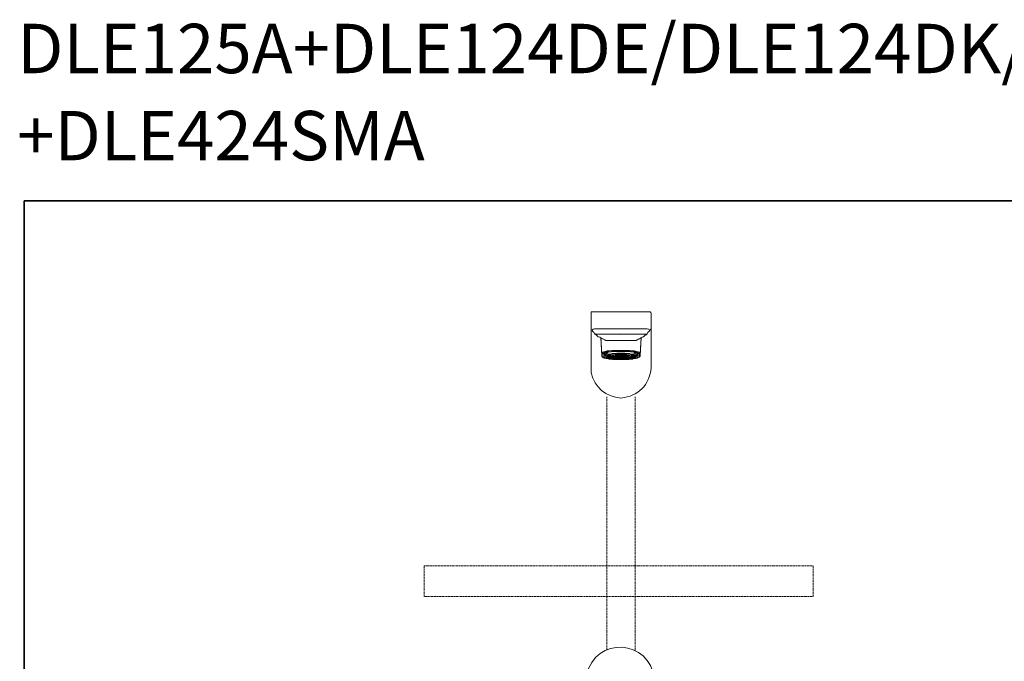
# Model space of a CAD drawing. Units: inches. Extents: x -530 to 1058, y -212 to 1024.
# Drawn here: x -529 to 246, y 519 to 1024 of the extents above; entities that cross this region are included whole.
import ezdxf

# ---------------------------------------------------------------- set-up
doc = ezdxf.new("R2010")
doc.units = ezdxf.units.IN
doc.header["$MEASUREMENT"] = 0
for name, pattern in [('AI-Linetype-137', [0.705556, 0.352778, -0.352778]), ('AI-Linetype-138', [0.705556, 0.352778, -0.352778]), ('AI-Linetype-143', [0.705556, 0.352778, -0.352778])]:
    doc.linetypes.add(name, pattern=pattern)
doc.layers.add('图层 1', color=7, linetype='Continuous')

msp = doc.modelspace()

# ---------------------------------------------------------------- linework, layer by layer
at = {"layer": '图层 1', "color": 7, "lineweight": 35}
msp.add_lwpolyline([(1058.11, -144.07), (-525.28, -144.07), (-525.28, 881.54), (1058.11, 881.54), (1058.11, -144.07)], dxfattribs=at)
at = {"layer": '图层 1', "color": 7, "lineweight": 9}
for points in [[(-78.99, 794.15), (-78.99, 794.15)], [(-78.99, 780.58), (-78.99, 780.98), (-78.99, 793.34), (-78.99, 793.74), (-78.99, 794.15)], [(-78.99, 794.15), (-78.58, 794.15), (-78.2, 794.15)], [(-78.2, 794.15), (-78.2, 794.15)], [(-78.2, 794.15), (-32.85, 794.15)], [(-32.85, 794.15), (-32.45, 794.15), (-32.07, 794.15)], [(-32.85, 794.15), (-32.85, 794.15)], [(-32.07, 794.15), (-32.07, 794.15)], [(-32.07, 794.15), (-32.07, 793.74), (-31.66, 793.34), (-31.66, 780.99)], [(-78.99, 780.99), (-78.99, 780.99)], [(-78.99, 780.99), (-78.99, 780.99)], [(-78.99, 768.25), (-78.99, 770.64), (-78.99, 773.02), (-78.99, 774.2), (-78.99, 775.41), (-78.99, 776.22), (-78.99, 777.41), (-78.99, 778.2), (-78.99, 779.01), (-78.99, 779.39), (-78.99, 780.2), (-78.99, 780.58), (-78.99, 780.99)], [(-78.99, 780.58), (-78.99, 780.58)], [(-77.39, 780.58), (-77.8, 780.2), (-78.2, 779.79), (-78.58, 780.2), (-78.99, 780.58)], [(-76.6, 777.92), (-76.98, 778.2), (-77.8, 779.01), (-78.2, 779.79)], [(-77.39, 780.58), (-76.2, 780.98), (-55.52, 780.98), (-34.83, 780.98), (-33.64, 780.58)], [(-76.98, 778.2), (-76.98, 778.2)], [(-76.6, 777.82), (-76.6, 777.41)], [(-76.6, 777.82), (-76.6, 777.82)], [(-76.6, 777.41), (-76.6, 777.41)], [(-76.6, 777.41), (-76.2, 777)], [(-76.6, 777), (-76.6, 777)], [(-76.2, 777), (-74.6, 775.82), (-74.22, 775.41), (-73.41, 774.62), (-72.22, 774.21), (-71.43, 773.81), (-70.24, 773.02), (-69.05, 772.62)], [(-76.2, 777), (-76.2, 777)], [(-76.2, 777), (-76.2, 777)], [(-76.2, 777), (-75.79, 777), (-75.41, 776.6)], [(-75.41, 777), (-75.41, 777)], [(-75.41, 776.6), (-75.41, 776.6)], [(-75.41, 776.6), (-75.01, 776.6), (-74.22, 776.6), (-73.41, 776.6), (-71.84, 776.6)], [(-71.84, 776.6), (-69.84, 776.6)], [(-69.83, 776.6), (-67.05, 776.6)], [(-43.98, 776.6), (-55.51, 776.6), (-67.05, 776.6)], [(-55.52, 777.41), (-55.52, 777.41)], [(-55.52, 777.41), (-55.52, 777.41)], [(-41.19, 776.6), (-43.98, 776.6)], [(-42, 772.62), (-40.82, 773.01), (-39.62, 773.8), (-38.81, 774.21), (-37.62, 774.62), (-36.84, 775.4), (-36.43, 775.81), (-35.64, 776.22), (-34.83, 777)], [(-41.19, 776.6), (-39.22, 776.6)], [(-39.22, 776.6), (-37.62, 776.6), (-36.83, 776.6), (-36.05, 776.6), (-35.64, 776.6)], [(-35.64, 777), (-35.64, 777)], [(-35.64, 776.6), (-34.83, 777)], [(-35.64, 776.6), (-35.64, 776.6)], [(-34.83, 777), (-34.45, 777.41)], [(-34.83, 777), (-34.83, 777)], [(-34.83, 777), (-34.83, 777)], [(-34.83, 777), (-34.83, 777)], [(-34.45, 777.89), (-34.05, 778.2), (-33.26, 779.01), (-32.85, 779.79)], [(-34.45, 777.41), (-34.45, 777.82)], [(-34.45, 777.41), (-34.45, 777.41)], [(-34.45, 777), (-34.45, 777)], [(-33.26, 780.2), (-33.64, 780.58)], [(-31.66, 780.99), (-32.07, 780.58), (-32.45, 780.2), (-32.85, 779.79), (-33.26, 780.2)], [(-33.26, 780.2), (-33.26, 780.2)], [(-31.66, 780.99), (-31.66, 780.99)], [(-31.66, 780.99), (-31.66, 780.99)], [(-31.66, 780.99), (-31.66, 780.99)], [(-31.66, 780.99), (-31.66, 780.58), (-31.66, 780.2), (-31.66, 779.39), (-31.66, 779.01), (-31.66, 778.2), (-31.66, 777.41), (-31.66, 776.22), (-31.66, 775.41), (-31.66, 774.21), (-31.66, 773.02), (-31.66, 770.64), (-31.66, 768.25)], [(-78.99, 768.25), (-78.99, 750.32), (-78.99, 748.32), (-78.99, 746.34)], [(-70.62, 761.45), (-70.62, 759.88), (-71.43, 773.81)], [(-70.62, 761.45), (-71.43, 773.81)], [(-55.52, 771.83), (-57.52, 771.83), (-59.5, 771.83), (-61.5, 771.83), (-63.47, 771.83), (-64.26, 771.83), (-65.07, 771.83), (-65.85, 771.83), (-66.67, 771.83), (-67.45, 771.83), (-68.24, 772.24), (-68.64, 772.24), (-69.05, 772.62)], [(-42, 772.62), (-42.41, 772.24), (-42.79, 772.24), (-43.6, 771.83), (-44.39, 771.83), (-45.17, 771.83), (-45.98, 771.83), (-46.77, 771.83), (-47.55, 771.83), (-49.56, 771.83), (-51.53, 771.83), (-53.54, 771.83), (-55.52, 771.83)], [(-39.62, 773.81), (-40.41, 759.88), (-40.41, 759.48)], [(-39.62, 773.81), (-40.41, 761.45)], [(-31.66, 768.25), (-31.66, 750.32)], [(-40.41, 761.45), (-40.41, 761.86), (-40.81, 762.27), (-42, 762.67), (-43.2, 763.05), (-44.79, 763.46), (-46.36, 763.46), (-48.76, 763.86), (-50.75, 763.86), (-53.13, 763.86), (-55.52, 763.86), (-57.9, 763.86), (-60.31, 763.86), (-62.28, 763.86), (-64.66, 763.46), (-66.26, 763.46), (-67.86, 763.05), (-69.05, 762.67), (-69.83, 762.27), (-70.62, 761.86), (-70.62, 761.45)], [(-70.62, 761.45), (-70.62, 761.07)], [(-70.62, 761.07), (-70.62, 761.07)], [(-70.62, 761.07), (-70.24, 761.07)], [(-70.62, 759.88), (-70.62, 759.49), (-70.62, 759.07), (-70.24, 759.07)], [(-70.62, 759.88), (-70.62, 759.49)], [(-70.24, 761.07), (-69.84, 761.45)], [(-70.24, 761.07), (-70.24, 761.07)], [(-70.24, 759.07), (-70.24, 761.07)], [(-69.83, 761.45), (-69.43, 761.45), (-69.05, 761.86), (-68.65, 762.27), (-67.86, 762.27), (-67.05, 762.67), (-65.85, 762.67), (-64.67, 762.67), (-63.47, 763.05), (-62.28, 763.05), (-61.09, 763.05), (-59.9, 763.46), (-58.3, 763.46), (-55.52, 763.46)], [(-69.83, 761.45), (-69.83, 761.45)], [(-42, 761.07), (-42.79, 761.45), (-43.6, 761.86), (-44.79, 762.27), (-46.36, 762.67), (-47.96, 762.67), (-49.96, 763.06), (-52.35, 763.06), (-54.32, 763.06), (-56.7, 763.06), (-58.71, 763.06), (-61.09, 763.06), (-63.07, 762.67), (-64.66, 762.67), (-66.26, 762.27), (-67.46, 761.86), (-68.24, 761.45), (-69.05, 761.07)], [(-69.05, 761.07), (-69.05, 761.07)], [(-69.05, 761.07), (-69.05, 759.07)], [(-68.24, 761.86), (-68.24, 759.88)], [(-67.86, 759.48), (-68.24, 759.48), (-68.24, 759.88), (-67.86, 760.26), (-67.46, 760.67), (-66.26, 761.07), (-65.48, 761.07)], [(-67.45, 761.86), (-67.45, 761.86)], [(-67.05, 761.86), (-67.45, 761.86), (-67.05, 761.45), (-66.67, 761.45), (-66.26, 761.45), (-65.07, 761.07), (-64.26, 761.07), (-63.07, 761.07), (-62.28, 761.45)], [(-62.28, 757.47), (-63.47, 757.88), (-64.66, 757.88), (-65.85, 758.29), (-67.05, 758.69), (-67.45, 759.07), (-67.45, 759.48), (-67.45, 759.88), (-67.05, 759.88), (-65.85, 760.26), (-64.66, 760.67), (-63.47, 761.07), (-61.5, 761.07), (-59.5, 761.45), (-57.52, 761.45), (-55.52, 761.45), (-53.54, 761.45), (-51.53, 761.45), (-49.56, 761.07), (-47.55, 761.07), (-46.36, 760.67), (-45.17, 760.26), (-43.98, 759.88), (-43.61, 759.88), (-43.2, 759.48), (-43.61, 759.07), (-43.98, 758.69), (-45.17, 758.29), (-46.36, 757.88), (-47.55, 757.88), (-48.77, 757.47)], [(-64.66, 762.67), (-65.85, 762.27), (-67.05, 761.86)], [(-67.05, 761.86), (-67.05, 762.27)], [(-63.07, 757.88), (-64.26, 758.29), (-65.48, 758.69), (-66.26, 758.69), (-66.67, 759.07), (-66.67, 759.48), (-66.26, 759.88), (-65.48, 760.26), (-64.26, 760.67), (-63.07, 760.67), (-61.5, 761.07), (-59.5, 761.07), (-57.52, 761.07), (-55.52, 761.07)], [(-64.26, 760.67), (-64.26, 760.26), (-65.07, 760.26), (-65.85, 759.88)], [(-65.85, 759.88), (-64.26, 759.88), (-63.47, 760.26)], [(-65.85, 759.88), (-65.85, 759.88)], [(-65.85, 759.88), (-65.85, 759.88)], [(-65.85, 759.88), (-65.85, 759.49)], [(-64.26, 760.26), (-63.47, 760.26), (-63.47, 760.67)], [(-63.88, 758.69), (-64.26, 759.07), (-64.26, 759.88)], [(-63.88, 758.69), (-63.88, 759.07), (-63.07, 759.48), (-62.28, 759.88), (-61.09, 759.88), (-59.9, 760.26), (-58.3, 760.26), (-56.33, 760.26), (-54.73, 760.26), (-52.73, 760.26), (-51.16, 760.26), (-49.97, 759.88), (-48.77, 759.88), (-47.96, 759.48), (-47.18, 759.07), (-47.18, 758.69)], [(-63.88, 759.88), (-63.88, 758.69)], [(-47.55, 758.29), (-47.96, 758.68), (-48.37, 758.68), (-49.15, 759.07), (-50.34, 759.48), (-51.94, 759.48), (-53.54, 759.48), (-55.14, 759.88), (-56.7, 759.88), (-58.3, 759.48), (-59.9, 759.48), (-61.09, 759.07), (-62.28, 759.07), (-63.07, 758.68), (-63.47, 758.29)], [(-48.77, 761.45), (-52.35, 761.86), (-55.51, 761.86), (-58.71, 761.86), (-62.28, 761.45)], [(-61.09, 761.07), (-61.09, 761.07)], [(-57.9, 761.07), (-61.09, 761.07)], [(-61.09, 761.07), (-59.9, 760.68)], [(-57.9, 761.07), (-59.9, 760.68)], [(-57.9, 761.07), (-57.9, 761.07)], [(-55.52, 763.46), (-55.52, 763.86)], [(-55.52, 763.46), (-52.73, 763.46), (-51.16, 763.46), (-49.96, 763.05), (-48.78, 763.05), (-47.18, 763.05), (-46.36, 762.67), (-45.17, 762.67), (-43.98, 762.67), (-43.2, 762.28), (-42.41, 762.28), (-42, 761.86), (-41.6, 761.45), (-41.19, 761.45)], [(-55.52, 763.46), (-55.52, 763.46)], [(-55.52, 763.46), (-55.52, 763.46)], [(-55.52, 761.07), (-53.54, 761.07), (-51.53, 761.07), (-49.56, 761.07), (-47.96, 760.68), (-46.77, 760.68), (-45.58, 760.26), (-44.8, 759.89), (-44.39, 759.48), (-44.39, 759.07), (-44.8, 758.69), (-45.58, 758.69), (-46.77, 758.29), (-47.96, 757.88)], [(-55.52, 758.29), (-55.52, 759.88)], [(-49.96, 761.07), (-53.13, 761.07)], [(-53.13, 761.07), (-53.13, 761.07)], [(-49.96, 761.07), (-50.75, 760.68), (-53.13, 761.07)], [(-49.96, 761.07), (-49.96, 761.07)], [(-48.77, 761.45), (-47.96, 761.07), (-46.77, 761.07), (-45.99, 761.07), (-44.79, 761.45), (-44.39, 761.45), (-43.98, 761.45), (-43.61, 761.86), (-43.98, 761.86)], [(-46.77, 760.26), (-47.55, 760.26), (-47.55, 760.67)], [(-45.17, 759.88), (-46.77, 759.88), (-47.55, 760.26)], [(-47.18, 758.69), (-47.18, 759.88)], [(-47.18, 758.69), (-46.77, 759.07), (-46.77, 759.88)], [(-45.17, 759.88), (-45.98, 760.26), (-46.77, 760.26), (-46.77, 760.67)], [(-43.98, 761.86), (-45.17, 762.27), (-46.36, 762.67)], [(-45.58, 761.07), (-44.79, 761.07), (-43.6, 760.68), (-43.2, 760.26), (-42.79, 759.89), (-42.79, 759.48), (-43.2, 759.48)], [(-45.17, 759.88), (-45.17, 759.88)], [(-45.17, 759.88), (-45.17, 759.88)], [(-45.17, 759.48), (-45.17, 759.88)], [(-43.98, 761.86), (-43.98, 762.27)], [(-43.6, 761.86), (-43.6, 761.86)], [(-42.79, 759.88), (-42.79, 761.87)], [(-42, 761.07), (-42, 761.07)], [(-42, 759.07), (-42, 761.07)], [(-41.19, 761.45), (-41.19, 761.45)], [(-41.19, 761.45), (-40.81, 761.07)], [(-40.81, 759.07), (-40.41, 759.07), (-40.41, 759.48), (-40.41, 759.88), (-40.41, 761.45)], [(-40.81, 761.07), (-40.41, 761.07)], [(-40.81, 761.07), (-40.81, 761.07)], [(-40.81, 761.07), (-40.81, 759.07)], [(-40.41, 761.07), (-40.41, 761.45)], [(-40.41, 761.07), (-40.41, 761.07)], [(-70.62, 759.48), (-70.62, 759.07), (-70.24, 758.69), (-69.83, 758.69), (-69.43, 758.29)], [(-70.24, 759.07), (-70.24, 759.07)], [(-69.43, 758.29), (-69.43, 758.68), (-69.83, 758.68), (-70.24, 759.07)], [(-42, 758.29), (-42.79, 757.88), (-43.2, 757.88), (-43.98, 757.47), (-44.79, 757.47), (-45.58, 757.47), (-46.36, 757.09), (-47.18, 757.09), (-48.37, 757.09), (-49.15, 756.69), (-51.16, 756.69), (-53.54, 756.69), (-55.52, 756.69), (-57.9, 756.69), (-59.9, 756.69), (-61.88, 756.69), (-63.07, 757.09), (-63.88, 757.09), (-64.66, 757.09), (-65.48, 757.47), (-66.26, 757.47), (-67.05, 757.47), (-67.86, 757.88), (-68.24, 757.88), (-69.05, 757.88), (-69.05, 758.29), (-69.43, 758.29)], [(-42, 759.07), (-42, 758.69), (-42.79, 758.29), (-43.6, 757.89), (-44.79, 757.89), (-46.36, 757.47), (-47.96, 757.1), (-49.96, 757.1), (-52.35, 756.69), (-54.32, 756.69), (-56.7, 756.69), (-58.71, 756.69), (-61.09, 757.1), (-63.07, 757.1), (-64.66, 757.47), (-66.26, 757.89), (-67.46, 757.89), (-68.24, 758.29), (-69.05, 758.69), (-69.05, 759.07)], [(-67.86, 759.48), (-67.46, 759.07)], [(-65.85, 759.48), (-65.85, 759.07), (-65.07, 758.69), (-64.26, 758.29)], [(-64.26, 759.07), (-65.85, 759.07)], [(-64.26, 758.29), (-63.88, 758.68)], [(-63.88, 758.69), (-63.48, 757.88)], [(-63.88, 758.69), (-63.88, 758.69)], [(-63.47, 758.29), (-63.47, 758.29)], [(-63.47, 758.29), (-63.07, 757.88), (-62.28, 757.47), (-61.09, 757.47), (-59.9, 757.09), (-58.3, 757.09), (-56.71, 757.09), (-55.14, 757.09), (-53.54, 757.09), (-51.94, 757.09), (-50.34, 757.09), (-49.15, 757.47), (-48.37, 757.88), (-47.96, 757.88), (-47.55, 758.29)], [(-61.5, 758.69), (-62.28, 758.69), (-62.69, 758.69), (-62.69, 758.29), (-61.88, 758.29)], [(-61.88, 758.29), (-62.69, 758.29), (-62.69, 757.88), (-62.28, 757.88), (-61.5, 757.88)], [(-61.09, 758.69), (-59.9, 759.07), (-60.69, 759.07), (-62.28, 758.69), (-61.09, 758.69)], [(-62.28, 757.88), (-62.28, 758.29)], [(-59.9, 757.47), (-61.09, 757.88), (-62.28, 757.88), (-60.69, 757.47), (-59.9, 757.47)], [(-61.5, 758.69), (-61.88, 758.29)], [(-61.88, 758.29), (-61.88, 758.68)], [(-61.88, 758.29), (-61.5, 757.88)], [(-59.5, 758.69), (-61.09, 758.69), (-61.5, 758.69), (-61.5, 758.29), (-59.9, 758.29)], [(-61.5, 758.69), (-61.5, 758.69)], [(-59.9, 758.29), (-61.5, 758.29), (-61.5, 757.88), (-61.09, 757.88), (-59.5, 757.88)], [(-61.5, 757.88), (-61.5, 757.88)], [(-58.71, 758.69), (-59.9, 759.07), (-61.09, 758.69), (-59.5, 758.69), (-58.71, 758.69)], [(-61.09, 758.69), (-61.09, 759.07)], [(-61.09, 758.29), (-61.09, 757.88)], [(-59.5, 757.88), (-61.09, 757.88), (-59.9, 757.48), (-58.71, 757.88), (-59.5, 757.88)], [(-59.9, 759.07), (-57.9, 759.48), (-58.3, 759.48), (-60.69, 759.07), (-59.9, 759.07)], [(-60.69, 757.47), (-60.69, 757.88)], [(-57.9, 757.47), (-59.9, 757.47), (-60.68, 757.47), (-58.3, 757.09), (-57.9, 757.47)], [(-59.9, 759.07), (-59.9, 759.48)], [(-57.52, 759.07), (-57.9, 759.07), (-59.9, 759.07), (-58.71, 758.69), (-57.52, 759.07)], [(-59.5, 758.69), (-59.9, 758.69), (-59.9, 758.29)], [(-59.5, 758.69), (-59.9, 758.29), (-58.3, 758.29), (-57.9, 758.69)], [(-59.9, 758.29), (-59.9, 758.68)], [(-59.9, 758.29), (-59.9, 758.29)], [(-59.9, 758.29), (-59.5, 757.88)], [(-58.3, 758.29), (-59.9, 758.29), (-59.49, 758.29), (-59.49, 757.88), (-57.9, 758.29), (-58.3, 758.29)], [(-58.71, 757.88), (-59.9, 757.48), (-57.9, 757.48), (-57.52, 757.48), (-58.71, 757.88)], [(-59.9, 757.88), (-59.9, 757.48)], [(-59.5, 758.69), (-59.5, 759.07)], [(-57.52, 758.69), (-58.71, 758.69), (-59.5, 758.69), (-57.9, 758.69), (-57.52, 758.69)], [(-59.5, 758.69), (-59.5, 758.69)], [(-57.9, 758.69), (-59.5, 758.69)], [(-57.9, 758.29), (-59.5, 757.88), (-58.71, 757.88), (-57.52, 757.88), (-57.9, 758.29)], [(-59.5, 758.29), (-59.5, 757.88)], [(-58.71, 758.69), (-58.71, 759.07)], [(-58.71, 757.88), (-58.71, 757.88)], [(-55.52, 759.48), (-58.3, 759.48), (-57.9, 759.48)], [(-56.71, 758.69), (-57.11, 759.07), (-58.3, 758.69), (-57.52, 758.69), (-56.71, 758.69)], [(-58.3, 758.29), (-58.3, 758.68)], [(-57.52, 757.88), (-58.3, 757.88), (-57.11, 757.48), (-56.71, 757.88), (-57.52, 757.88)], [(-55.52, 757.09), (-57.9, 757.48), (-58.3, 757.09), (-55.52, 757.09)], [(-58.3, 757.09), (-58.3, 757.48)], [(-57.9, 759.48), (-55.52, 759.48)], [(-57.9, 759.48), (-57.9, 759.48)], [(-57.52, 758.69), (-57.9, 758.29)], [(-57.9, 758.69), (-57.9, 758.69)], [(-57.9, 758.29), (-56.33, 758.29)], [(-56.33, 758.29), (-57.9, 758.29), (-57.52, 758.29), (-57.52, 757.88)], [(-57.9, 757.47), (-57.9, 757.47)], [(-55.52, 759.07), (-55.52, 759.48), (-57.52, 759.48), (-57.11, 759.07), (-55.52, 759.07)], [(-57.52, 758.69), (-57.52, 759.07)], [(-57.52, 758.69), (-57.52, 758.69)], [(-56.33, 758.29), (-57.52, 758.68)], [(-57.52, 757.88), (-56.33, 758.29)], [(-57.52, 757.88), (-57.52, 758.29)], [(-57.11, 757.47), (-57.52, 757.47), (-55.52, 757.09), (-55.52, 757.47), (-57.11, 757.47)], [(-57.11, 759.07), (-57.11, 759.48)], [(-55.52, 758.69), (-55.52, 759.07), (-57.11, 759.07), (-56.33, 758.69), (-55.52, 758.69)], [(-57.11, 758.69), (-55.92, 758.29), (-55.52, 758.29), (-55.52, 758.69), (-57.11, 758.69)], [(-55.52, 757.88), (-55.52, 758.29), (-55.92, 758.29), (-57.11, 757.88), (-55.52, 757.88)], [(-56.33, 757.88), (-57.11, 757.48), (-55.52, 757.48), (-55.52, 757.88), (-56.33, 757.88)], [(-57.11, 757.88), (-57.11, 757.48)], [(-56.33, 758.69), (-56.33, 759.07)], [(-56.33, 758.29), (-56.33, 758.29)], [(-56.33, 758.29), (-56.33, 758.29)], [(-56.33, 758.29), (-56.33, 758.29)], [(-55.92, 758.29), (-55.92, 758.68)], [(-53.94, 759.07), (-53.13, 759.48), (-55.52, 759.48), (-55.52, 759.07), (-53.94, 759.07)], [(-55.52, 759.48), (-55.52, 759.48)], [(-55.52, 759.48), (-53.13, 759.48), (-52.73, 759.48), (-55.52, 759.48)], [(-55.52, 759.48), (-55.52, 759.48)], [(-54.73, 758.69), (-53.94, 759.07), (-55.52, 759.07), (-55.52, 758.69), (-54.73, 758.69)], [(-55.52, 758.69), (-55.52, 758.29), (-55.14, 758.29), (-53.94, 758.69), (-55.52, 758.69)], [(-53.94, 757.88), (-55.14, 758.29), (-55.52, 758.29), (-55.52, 757.88), (-53.94, 757.88)], [(-55.52, 757.88), (-55.52, 757.48), (-53.94, 757.48), (-54.73, 757.88), (-55.52, 757.88)], [(-55.52, 757.09), (-52.73, 757.09), (-53.13, 757.48)], [(-55.52, 757.47), (-55.52, 757.09), (-53.13, 757.47), (-53.94, 757.47), (-55.52, 757.47)], [(-53.13, 757.47), (-55.52, 757.09)], [(-55.52, 757.09), (-55.52, 757.09)], [(-55.52, 757.09), (-55.52, 757.09)], [(-55.52, 756.69), (-55.52, 756.69)], [(-55.14, 758.69), (-55.14, 758.29)], [(-54.73, 759.07), (-54.73, 758.69)], [(-53.94, 758.69), (-54.73, 758.29)], [(-54.73, 758.29), (-53.13, 758.29), (-53.54, 758.68), (-53.94, 758.68)], [(-54.73, 758.29), (-54.73, 758.29)], [(-54.73, 758.29), (-54.73, 758.29)], [(-53.13, 758.29), (-54.73, 758.29)], [(-54.73, 758.29), (-53.94, 757.88), (-53.54, 758.29), (-53.13, 758.29)], [(-54.73, 758.29), (-54.73, 758.29)], [(-53.94, 758.69), (-52.73, 758.69), (-53.94, 759.07), (-54.32, 758.69), (-53.94, 758.69)], [(-54.32, 757.88), (-53.93, 757.48), (-52.73, 757.88), (-53.93, 757.88), (-54.32, 757.88)], [(-53.94, 759.48), (-53.94, 759.07)], [(-53.94, 759.07), (-53.94, 758.69)], [(-53.94, 757.88), (-53.94, 758.29)], [(-53.94, 757.47), (-53.94, 757.88)], [(-52.35, 758.69), (-51.53, 759.07), (-53.13, 759.07), (-53.54, 759.07), (-52.35, 758.69)], [(-53.13, 758.69), (-51.53, 758.69), (-52.35, 758.69), (-53.54, 758.69), (-53.13, 758.69)], [(-53.54, 757.88), (-52.35, 757.88), (-51.53, 757.88), (-53.13, 758.29), (-53.54, 757.88)], [(-53.54, 757.47), (-53.13, 757.47), (-51.53, 757.47), (-52.35, 757.88), (-53.54, 757.47)], [(-53.13, 759.48), (-51.16, 759.07), (-50.34, 759.07), (-52.73, 759.48), (-53.13, 759.48)], [(-53.13, 759.48), (-53.13, 759.48)], [(-51.53, 758.69), (-53.13, 758.69), (-52.72, 758.29), (-51.16, 758.29), (-51.53, 758.69)], [(-53.13, 758.69), (-53.13, 758.69)], [(-53.13, 758.29), (-51.53, 757.88), (-51.53, 758.29), (-51.16, 758.29), (-52.73, 758.29), (-53.13, 758.29)], [(-51.16, 757.47), (-53.13, 757.47), (-52.73, 757.09), (-50.34, 757.47), (-51.16, 757.47)], [(-53.13, 757.47), (-53.13, 757.47)], [(-52.73, 758.69), (-52.73, 758.29)], [(-52.73, 757.47), (-52.73, 757.09)], [(-51.53, 758.69), (-49.96, 758.69), (-51.16, 759.07), (-52.35, 758.69), (-51.53, 758.69)], [(-52.35, 759.07), (-52.35, 758.69)], [(-52.35, 757.88), (-51.16, 757.48), (-49.96, 757.88), (-51.53, 757.88), (-52.35, 757.88)], [(-52.35, 757.88), (-52.35, 757.88)], [(-51.53, 759.07), (-51.53, 758.69)], [(-51.53, 758.69), (-51.53, 758.69)], [(-51.53, 758.69), (-49.96, 758.69)], [(-51.16, 758.29), (-51.16, 758.68), (-51.53, 758.68)], [(-51.53, 757.88), (-49.96, 757.88), (-49.56, 757.88), (-49.56, 758.29), (-51.16, 758.29)], [(-51.53, 757.88), (-51.16, 758.29)], [(-51.53, 757.88), (-51.53, 758.29)], [(-51.16, 759.48), (-51.16, 759.07)], [(-51.16, 759.07), (-49.97, 758.69), (-48.77, 758.69), (-50.34, 759.07), (-51.16, 759.07)], [(-51.16, 758.69), (-51.16, 758.29)], [(-51.16, 758.29), (-49.56, 758.29), (-49.56, 758.68), (-49.97, 758.68)], [(-51.16, 758.29), (-51.16, 758.29)], [(-49.96, 757.88), (-51.16, 757.48), (-50.34, 757.48), (-48.78, 757.88), (-49.96, 757.88)], [(-51.16, 757.47), (-51.16, 757.88)], [(-50.34, 757.88), (-50.34, 757.48)], [(-49.96, 759.07), (-49.96, 758.69)], [(-49.96, 757.88), (-49.96, 758.29)], [(-49.56, 758.69), (-48.77, 758.69)], [(-49.56, 758.69), (-49.56, 758.69)], [(-49.15, 758.29), (-49.56, 758.68)], [(-49.56, 757.88), (-49.15, 758.29)], [(-49.56, 757.88), (-48.77, 757.88), (-48.37, 757.88), (-48.37, 758.29), (-49.15, 758.29)], [(-49.56, 757.88), (-49.56, 757.88)], [(-49.15, 758.69), (-49.15, 758.29)], [(-49.15, 758.29), (-48.37, 758.29), (-48.37, 758.68), (-48.76, 758.68)], [(-48.77, 758.29), (-48.77, 757.88)], [(-47.96, 757.88), (-47.18, 758.69)], [(-47.18, 758.69), (-47.18, 758.69)], [(-47.18, 758.69), (-46.77, 758.29)], [(-46.77, 758.29), (-45.98, 758.68), (-45.17, 759.07), (-45.17, 759.48)], [(-46.77, 759.07), (-45.17, 759.07)], [(-43.6, 759.07), (-43.2, 759.48)], [(-40.81, 759.07), (-41.19, 758.69), (-41.6, 758.29), (-42, 758.29)], [(-41.6, 758.29), (-40.81, 758.68), (-40.81, 759.07), (-40.41, 759.07), (-40.41, 759.48)], [(-40.81, 759.07), (-40.81, 759.07)]]:
    msp.add_lwpolyline(points, dxfattribs=at)
at = {"layer": '图层 1', "color": 7, "linetype": 'AI-Linetype-137', "lineweight": 9}
msp.add_lwpolyline([(-66.63, 727.27), (-66.63, 527.72)], dxfattribs=at)
at = {"layer": '图层 1', "color": 7, "linetype": 'AI-Linetype-138', "lineweight": 9}
msp.add_lwpolyline([(-44.35, 727.27), (-44.35, 527.72)], dxfattribs=at)
at = {"layer": '图层 1', "color": 7, "linetype": 'AI-Linetype-143', "lineweight": 9}
msp.add_lwpolyline([(-42.29, 594.51), (95.89, 594.51), (95.89, 570.18), (-210.3, 570.18), (-210.3, 594.51), (-42.29, 594.51)], dxfattribs=at)
at = {"layer": '图层 1', "color": 7, "lineweight": 9}
for points in [[(-78.99, 746.34), (-76.01, 734.58), (-67.63, 727.46), (-55.52, 726.41)], [(-55.52, 726.41), (-41.69, 727.93), (-33.14, 736.5), (-31.66, 750.32)]]:
    msp.add_open_spline(points, degree=3, dxfattribs=at)
msp.add_open_spline([(-29.25, 505.39), (-32.27, 536.9), (-76.05, 539.33), (-82.53, 508.3), (-87.21, 476.89), (-45.49, 463.89), (-31.55, 492.49)], degree=3, knots=[0, 0, 0, 0, 1, 1, 1, 2, 2, 2, 2], dxfattribs=at)

# ---------------------------------------------------------------- texts
at = {"layer": '图层 1', "color": 7, "char_height": 38.8469, "attachment_point": 7}
for s, insert in [('\\fArial|b1|i0|c0|p34;\\W1;DLE125A+DLE124DE/DLE124DK/DLE124DH', (-530.9, 982.05)), ('\\fArial|b1|i0|c0|p34;\\W1;+DLE424SMA ', (-530.9, 913.49))]:
    msp.add_mtext(s, dxfattribs=dict(at, insert=insert))

doc.saveas('drawing.dxf')
